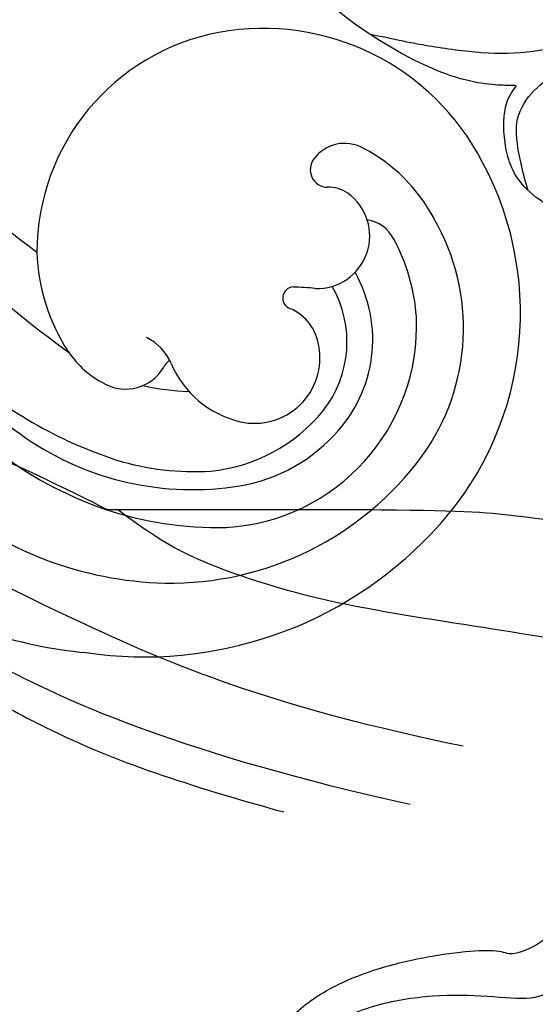
# Model space of a CAD drawing. Units: millimetres. Extents: x 38349 to 39609, y 431 to 1322.
# Drawn here: x 39443 to 39446, y 944 to 948 of the extents above; entities that cross this region are included whole.
import ezdxf
from ezdxf.xclip import XClip

# ---------------------------------------------------------------- set-up
doc = ezdxf.new("R2010")
doc.units = ezdxf.units.MM
doc.header["$XCLIPFRAME"] = 2
doc.layers.add('H-06.木作(細線)', color=8, linetype='Continuous')
doc.layers.add('H-08.木作(細線)', color=8, linetype='Continuous')

# ---------------------------------------------------------------- blocks, each defined once
blk = doc.blocks.new('SE-21109L')
at = {"layer": 'H-08.木作(細線)'}
for points in [[(57.949, -2.604), (54.582, -5.21), (52.337, -6.958), (49.819, -9.216), (46.683, -12.514), (45.066, -14.724), (42.223, -17.339), (39.901, -19.804), (35.484, -23.649), (31.853, -27.079), (29.443, -29.52), (26.27, -32.13), (22.987, -34.464), (18.822, -37.207), (14.649, -39.904), (10.848, -41.855), (8.473, -42.857), (6.491, -43.877), (3.829, -44.393), (6.326, -42.855), (9.956, -41.14), (14.477, -39.063), (19.298, -35.958), (23.588, -32.661), (28.411, -28.495), (33.066, -24.301), (38.009, -19.679), (39.503, -18.129), (41.417, -16.447), (44.522, -13.405), (46.238, -11.46), (50.135, -7.501), (53.154, -4.808), (57.956, -1.43)], [(-11.128, -31.364), (-9.351, -29.057), (-7.84, -27.282), (-6.048, -25.643), (-4.299, -24.315), (-3.421, -23.685)], [(-4.825, -31.681), (-3.95, -31.346), (2.494, -28.988), (3.98, -28.277), (6.461, -26.934), (6.547, -26.934), (7.219, -28.019), (8.115, -28.776), (9.476, -29.344), (10.424, -29.568), (12.526, -29.809), (12.526, -29.775), (11.992, -30.291), (11.903, -30.964), (11.903, -32.292), (11.903, -32.46), (11.682, -32.668), (10.901, -32.668), (8.97, -33.342), (8.058, -33.755), (6.697, -35.201), (6.697, -36.319), (7.059, -37.3), (7.507, -37.575), (7.507, -37.558), (6.214, -38.081), (4.509, -39.991), (3.348, -42.159), (4.064, -45.056), (4.976, -45.486), (6.922, -45.951), (7.025, -45.951), (7.077, -47.583), (9.522, -48.532), (10.333, -48.411)], [(-28.596, -37.069), (-28.974, -37.947), (-29.179, -39.143), (-28.92, -39.476), (-28.165, -40.015), (-28.165, -40.198), (-28.165, -41.267), (-27.595, -42.204), (-27.334, -42.839), (-26.366, -43.432), (-25.676, -43.626), (-24.21, -43.507), (-23.39, -42.559), (-22.797, -41.482), (-22.453, -40.146), (-22.453, -40.276), (-22.017, -41.192), (-21.813, -41.407), (-20.659, -41.235), (-19.721, -41.03), (-18.729, -39.199), (-16.526, -35.025), (-15.975, -34.529), (-12.776, -33.978), (-12.749, -33.978), (-12.749, -35.061), (-10.984, -36.645), (-10.708, -36.32), (-7.803, -34.989), (-4.825, -31.681), (-4.825, -31.681)]]:
    blk.add_open_spline(points, degree=3, dxfattribs=at)
for points, knots in [([(-19.981, -4.573), (-21.897, -4.227), (-23.259, -3.655), (-24.13, -3.485), (-24.722, -3.755), (-25.345, -4.214), (-25.377, -6.027), (-25.126, -7.728), (-24.477, -8.83), (-23.614, -9.645), (-21.767, -10.58), (-19.945, -11.035), (-19.153, -11.035), (-18.884, -11.322), (-19.305, -11.924), (-19.511, -12.402), (-19.206, -14.043), (-18.367, -14.977), (-17.169, -15.528), (-15.395, -15.887), (-13.885, -15.887), (-10.114, -15.722), (-8.278, -15.292), (-6.863, -14.758), (-6.038, -14.393), (-5.757, -14.29), (-5.757, -14.571), (-6.263, -15.526), (-6.629, -16.891), (-6.181, -17.983), (-5.807, -18.656), (-4.939, -19.224), (-3.801, -19.538), (-2.468, -19.538), (-1.346, -19.374), (-0.313, -19.134), (0.241, -18.895), (0.388, -18.691), (1.424, -18.796), (1.828, -19.274), (2.708, -19.489), (3.625, -19.722), (4.766, -19.722), (5.796, -19.395), (6.853, -18.928), (9.093, -17.688), (10.037, -16.755), (10.372, -16.435)], [0.174011, 0.174011, 0.174011, 0.174011, 1, 2, 3, 4, 5, 6, 7, 8, 9, 10, 11, 12, 13, 14, 15, 16, 17, 18, 19, 20, 21, 22, 23, 24, 25, 26, 27, 28, 29, 30, 31, 32, 33, 34, 35, 36, 37, 38, 39, 40, 41, 42, 43, 44, 44.804748, 44.804748, 44.804748, 44.804748]), ([(3.828, -19.699), (2.402, -19.01), (1.885, -18.582), (1.345, -17.983), (1.073, -17.67), (0.516, -17.552), (-0.455, -18.041), (-1.63, -18.514), (-3.058, -18.808), (-4.38, -18.702), (-5.376, -18.196), (-5.735, -17.617), (-5.975, -16.443), (-5.88, -15.428), (-5.715, -14.71)], [0.125399, 0.125399, 0.125399, 0.125399, 1, 2, 3, 4, 5, 6, 7, 8, 9, 10, 11, 11.822495, 11.822495, 11.822495, 11.822495]), ([(10.959, -21.137), (7.983, -23.187), (5.298, -24.394), (2.969, -25.781), (-0.591, -27.714), (-2.689, -29.286), (-3.883, -30.455), (-4.592, -31.593)], [0.084443, 0.084443, 0.084443, 0.084443, 1, 2, 3, 4, 4.752721, 4.752721, 4.752721, 4.752721]), ([(-0.616, -22.826), (-5.135, -25.754), (-9.125, -29.705), (-10.269, -31.61), (-10.759, -33.548), (-10.459, -36.253)], [0, 0, 0, 0, 1, 2, 2.69954, 2.69954, 2.69954, 2.69954]), ([(1.01, -23.663), (-2.713, -25.978), (-6.348, -29.377), (-8.785, -32.106), (-10.146, -33.4), (-10.436, -34.851), (-10.459, -36.253)], [0, 0, 0, 0, 1, 2, 3, 3.909648, 3.909648, 3.909648, 3.909648]), ([(6.896, -35.2), (6.995, -36.53), (7.38, -37.076), (7.942, -37.414), (8.862, -37.611), (9.146, -37.731), (8.908, -38.03), (7.662, -38.249), (6.606, -38.734), (5.573, -39.317), (5.168, -39.588), (4.728, -39.857)], [0.062827, 0.062827, 0.062827, 0.062827, 1, 2, 3, 4, 5, 6, 7, 8, 8.677572, 8.677572, 8.677572, 8.677572])]:
    blk.add_open_spline(points, degree=3, knots=knots, dxfattribs=at)
blk = doc.blocks.new('SE-21034L-d')
at = {"layer": 'H-08.木作(細線)'}
for centre, radius, start, end in [((33.155, -2.543), 7.345, 89.7511, 162.1156), ((33.237, -4.356), 9.158, 35.3157, 90.3102), ((32.964, -3.784), 7.25, 42.7419, 97.3543), ((32.736, -1.599), 5.053, 97.9539, 163.9287), ((33.188, -2.15), 4.677, 47.0538, 136.3028), ((33.085, -1.577), 3.177, 89.5659, 163.161), ((33.159, -2.243), 3.843, 50.6931, 90.7385), ((30.528, -4.581), 8.274, 5.1475, 45.0373), ((33.093, -1.891), 4.432, 137.8683, 162.2927), ((33.125, -1.543), 2.583, 95.4646, 163.6571), ((33.171, -2.818), 3.858, 49.4524, 94.3278), ((32.083, -4.516), 8.395, 3.4693, 42.326), ((32.917, -5.313), 9.99, 11.0169, 38.7373), ((31.357, -4.62), 6.825, 7.8925, 51.6274), ((33.086, -0.966), 1.513, 31.0352, 144.3854), ((31.6, -4.349), 6.045, 26.6282, 47.5736), ((31.576, -1.418), 3.892, 161.7558, 196.3186), ((32.745, -0.773), 1.125, 142.269, 200.1662), ((32.4, -1.363), 2.305, 336.6769, 30.7111), ((31.557, -2.151), 5.705, 160.9332, 234.2293), ((29.664, -0.821), 0.84, 160.7012, 214.5983), ((30.045, -1.874), 1.218, 41.6228, 187.9935), ((36.381, 3.14), 6.865, 217.7814, 221.9907), ((31.458, -1.271), 0.256, 225.2321, 25.4199), ((31.002, -4.938), 5.027, 30.43, 42.6428), ((27.786, -6.073), 10.229, 1.764, 25.6864), ((29.616, -1.919), 0.787, 189.0926, 225.9494), ((35.615, -2.742), 1.193, 156.993, 197.3719), ((28.768, -2.757), 0.406, 275.7285, 42.1942), ((34.554, -1.86), 0.499, 262.2876, 286.9574), ((34.935, -3.335), 1.025, 15.2395, 103.2889), ((28.691, -2.292), 0.877, 194.492, 277.7238), ((33.75, -3.712), 2.267, 348.2427, 16.5547), ((17.506, -6.61), 20.818, 354.6966, 8.0827), ((31.653, -3.193), 4.427, 315.4096, 347.2059), ((11.742, -7.627), 24.473, 346.5808, 8.1118), ((31.225, -2.563), 5.177, 234.5482, 313.7671), ((19.408, -8.351), 15.534, 341.2111, 7.5811)]:
    blk.add_arc(centre, radius, start, end, dxfattribs=at)
blk = doc.blocks.new('立揚展板用1129-157-14')
at = {"rotation": 226.2164077997097}
blk.add_blockref('SE-21034L-d', (10051.343, 4560.587), dxfattribs=at)
at = {"xscale": -1, "rotation": 200.379060744747}
blk.add_blockref('SE-21109L', (10039.88, 4505.847), dxfattribs=at)

msp = doc.modelspace()

# ---------------------------------------------------------------- block references
at = {"layer": 'H-06.木作(細線)', "color": 250, "true_color": 0x1b232c}
ref = msp.add_blockref('立揚展板用1129-157-14', (37431.6792, 36.1443), dxfattribs=dict(at, xscale=0.200704, yscale=0.200704, zscale=0.200704))
XClip(ref).set_block_clipping_path([(9818.8688405347, 2873.0482612545), (10580.7023106647, 5113.0482612545)])

doc.saveas('drawing.dxf')
